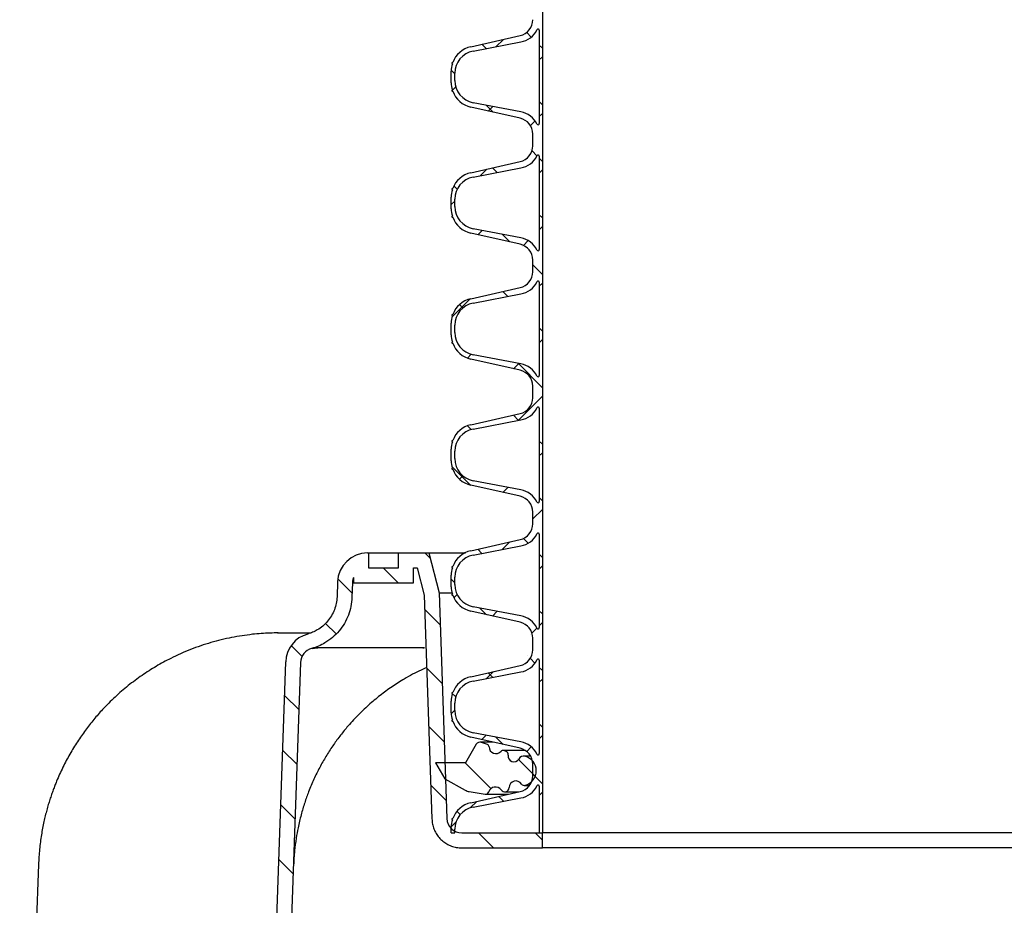
# Model space of a CAD drawing. Units: inches. Extents: x 2947 to 3523, y -164 to 164.
# Drawn here: x 2973 to 2998, y -52 to -30 of the extents above; entities that cross this region are included whole.
import ezdxf

# ---------------------------------------------------------------- set-up
doc = ezdxf.new("R2010")
doc.units = ezdxf.units.IN
doc.header["$LTSCALE"] = 0.75
doc.header["$MEASUREMENT"] = 0

msp = doc.modelspace()

# ---------------------------------------------------------------- hatches: boundary and pattern name
at = {"linetype": 'Continuous', "lineweight": 18}
h = msp.add_hatch(dxfattribs=at)
h.set_pattern_fill('ANSI37', scale=8, style=0)
h.set_pattern_definition([(45, (2943.3744, -144.6698), (-0.707107, 0.707107), []), (135, (2943.3744, -144.6698), (-0.707107, -0.707107), [])])
edge = h.paths.add_edge_path(flags=0)
edge.add_line((2984.1205, -50.1893), (2984.1205, -50.3343))
edge.add_line((2984.1205, -50.3343), (2984.2105, -50.3343))
edge.add_line((2984.2105, -50.3343), (2984.2105, -50.2421))
edge.add_arc((2984.773, -50.2421), 0.5625, 100.82673, 180, ccw=False)
edge.add_line((2984.6674, -49.6896), (2985.8649, -49.4606))
edge.add_arc((2985.7593, -48.9081), 0.5625, 280.82673, 333.99218)
edge.add_arc((2986.2918, -49.1679), 0.03, 0, 153.99218, ccw=False)
edge.add_line((2986.3218, -49.1679), (2986.3218, -50.3343))
edge.add_line((2986.3218, -50.3343), (2986.4018, -50.3343))
edge.add_line((2986.4018, -50.3343), (2986.4018, -26.7093))
edge.add_line((2986.4018, -26.7093), (2986.1618, -26.7093))
edge.add_line((2986.1618, -26.7093), (2986.1618, -26.8543))
edge.add_arc((2985.7555, -26.8543), 0.4062, 282.71208, 360, ccw=False)
edge.add_line((2985.8449, -27.2506), (2984.608, -27.5296))
edge.add_arc((2984.7455, -28.1393), 0.625, 102.71208, 160.01346)
edge.add_arc((2984.153, -27.9404), 0.0156, 70.72968, 252.16211)
edge.add_arc((2984.7455, -28.1393), 0.625, 162.87833, 180)
edge.add_line((2984.1205, -28.1393), (2984.1205, -28.4293))
edge.add_arc((2984.7455, -28.4293), 0.625, 180, 197.12167)
edge.add_arc((2984.153, -28.6282), 0.0156, 107.83789, 289.27032)
edge.add_arc((2984.7455, -28.4293), 0.625, 199.98654, 257.28792)
edge.add_line((2984.608, -29.039), (2985.8449, -29.318))
edge.add_arc((2985.7555, -29.7143), 0.4062, 0, 77.28792, ccw=False)
edge.add_line((2986.1618, -29.7143), (2986.1618, -30.0043))
edge.add_arc((2985.7555, -30.0043), 0.4062, 282.71208, 360, ccw=False)
edge.add_line((2985.8449, -30.4006), (2984.608, -30.6796))
edge.add_arc((2984.7455, -31.2893), 0.625, 102.71208, 160.01346)
edge.add_arc((2984.153, -31.0904), 0.0156, 70.72968, 252.16211)
edge.add_arc((2984.7455, -31.2893), 0.625, 162.87833, 180)
edge.add_line((2984.1205, -31.2893), (2984.1205, -31.5793))
edge.add_arc((2984.7455, -31.5793), 0.625, 180, 197.12167)
edge.add_arc((2984.153, -31.7782), 0.0156, 107.83789, 289.27032)
edge.add_arc((2984.7455, -31.5793), 0.625, 199.98654, 257.28792)
edge.add_line((2984.608, -32.189), (2985.8449, -32.468))
edge.add_arc((2985.7555, -32.8643), 0.4062, 0, 77.28792, ccw=False)
edge.add_line((2986.1618, -32.8643), (2986.1618, -33.1543))
edge.add_arc((2985.7555, -33.1543), 0.4062, 282.71208, 360, ccw=False)
edge.add_line((2985.8449, -33.5506), (2984.608, -33.8296))
edge.add_arc((2984.7455, -34.4393), 0.625, 102.71208, 160.01346)
edge.add_arc((2984.153, -34.2404), 0.0156, 70.72968, 252.16211)
edge.add_arc((2984.7455, -34.4393), 0.625, 162.87833, 180)
edge.add_line((2984.1205, -34.4393), (2984.1205, -34.7293))
edge.add_arc((2984.7455, -34.7293), 0.625, 180, 197.12167)
edge.add_arc((2984.153, -34.9282), 0.0156, 107.83789, 289.27032)
edge.add_arc((2984.7455, -34.7293), 0.625, 199.98654, 257.28792)
edge.add_line((2984.608, -35.339), (2985.8449, -35.618))
edge.add_arc((2985.7555, -36.0143), 0.4062, 0, 77.28792, ccw=False)
edge.add_line((2986.1618, -36.0143), (2986.1618, -36.3043))
edge.add_arc((2985.7555, -36.3043), 0.4062, 282.71208, 360, ccw=False)
edge.add_line((2985.8449, -36.7006), (2984.608, -36.9796))
edge.add_arc((2984.7455, -37.5893), 0.625, 102.71208, 160.01346)
edge.add_arc((2984.153, -37.3904), 0.0156, 70.72968, 252.16211)
edge.add_arc((2984.7455, -37.5893), 0.625, 162.87833, 180)
edge.add_line((2984.1205, -37.5893), (2984.1205, -37.8793))
edge.add_arc((2984.7455, -37.8793), 0.625, 180, 197.12167)
edge.add_arc((2984.153, -38.0782), 0.0156, 107.83789, 289.27032)
edge.add_arc((2984.7455, -37.8793), 0.625, 199.98654, 257.28792)
edge.add_line((2984.608, -38.489), (2985.8449, -38.768))
edge.add_arc((2985.7555, -39.1643), 0.4062, 0, 77.28792, ccw=False)
edge.add_line((2986.1618, -39.1643), (2986.1618, -39.4543))
edge.add_arc((2985.7555, -39.4543), 0.4062, 282.71208, 360, ccw=False)
edge.add_line((2985.8449, -39.8506), (2984.608, -40.1296))
edge.add_arc((2984.7455, -40.7393), 0.625, 102.71208, 160.01346)
edge.add_arc((2984.153, -40.5404), 0.0156, 70.72968, 252.16211)
edge.add_arc((2984.7455, -40.7393), 0.625, 162.87833, 180)
edge.add_line((2984.1205, -40.7393), (2984.1205, -41.0293))
edge.add_arc((2984.7455, -41.0293), 0.625, 180, 197.12167)
edge.add_arc((2984.153, -41.2282), 0.0156, 107.83789, 289.27032)
edge.add_arc((2984.7455, -41.0293), 0.625, 199.98654, 257.28792)
edge.add_line((2984.608, -41.639), (2985.8449, -41.918))
edge.add_arc((2985.7555, -42.3143), 0.4062, 0, 77.28792, ccw=False)
edge.add_line((2986.1618, -42.3143), (2986.1618, -42.6043))
edge.add_arc((2985.7555, -42.6043), 0.4062, 282.71208, 360, ccw=False)
edge.add_line((2985.8449, -43.0006), (2984.608, -43.2796))
edge.add_arc((2984.7455, -43.8893), 0.625, 102.71208, 160.01346)
edge.add_arc((2984.153, -43.6904), 0.0156, 70.72968, 252.16211)
edge.add_arc((2984.7455, -43.8893), 0.625, 162.87833, 180)
edge.add_line((2984.1205, -43.8893), (2984.1205, -44.1793))
edge.add_arc((2984.7455, -44.1793), 0.625, 180, 197.12167)
edge.add_arc((2984.153, -44.3782), 0.0156, 107.83789, 289.27032)
edge.add_arc((2984.7455, -44.1793), 0.625, 199.98654, 257.28792)
edge.add_line((2984.608, -44.789), (2985.8449, -45.068))
edge.add_arc((2985.7555, -45.4643), 0.4062, 0, 77.28792, ccw=False)
edge.add_line((2986.1618, -45.4643), (2986.1618, -45.7543))
edge.add_arc((2985.7555, -45.7543), 0.4062, 282.71208, 360, ccw=False)
edge.add_line((2985.8449, -46.1506), (2984.608, -46.4296))
edge.add_arc((2984.7455, -47.0393), 0.625, 102.71208, 160.01346)
edge.add_arc((2984.153, -46.8404), 0.0156, 70.72968, 252.16211)
edge.add_arc((2984.7455, -47.0393), 0.625, 162.87833, 180)
edge.add_line((2984.1205, -47.0393), (2984.1205, -47.3293))
edge.add_arc((2984.7455, -47.3293), 0.625, 180, 197.12167)
edge.add_arc((2984.153, -47.5282), 0.0156, 107.83789, 289.27032)
edge.add_arc((2984.7455, -47.3293), 0.625, 199.98654, 257.28792)
edge.add_line((2984.608, -47.939), (2985.8449, -48.218))
edge.add_arc((2985.7555, -48.6143), 0.4062, 0, 77.28792, ccw=False)
edge.add_line((2986.1618, -48.6143), (2986.1618, -48.9043))
edge.add_arc((2985.7555, -48.9043), 0.4062, 282.71208, 360, ccw=False)
edge.add_line((2985.8449, -49.3006), (2984.608, -49.5796))
edge.add_arc((2984.7455, -50.1893), 0.625, 102.71208, 160.01346)
edge.add_arc((2984.153, -49.9904), 0.0156, 70.72968, 252.16211)
edge.add_arc((2984.7455, -50.1893), 0.625, 162.87833, 180)
edge = h.paths.add_edge_path(flags=0)
edge.add_line((2984.2105, -47.2765), (2984.2105, -47.0921))
edge.add_arc((2984.773, -47.0921), 0.5625, 100.82673, 180, ccw=False)
edge.add_line((2984.6674, -46.5396), (2985.8649, -46.3106))
edge.add_arc((2985.7593, -45.7581), 0.5625, 280.82673, 333.99218)
edge.add_arc((2986.2918, -46.0179), 0.03, 0, 153.99218, ccw=False)
edge.add_line((2986.3218, -46.0179), (2986.3218, -48.3507))
edge.add_arc((2986.2918, -48.3507), 0.03, 206.00782, 360, ccw=False)
edge.add_arc((2985.7593, -48.6105), 0.5625, 26.00782, 79.17327)
edge.add_line((2985.8649, -48.058), (2984.6674, -47.829))
edge.add_arc((2984.773, -47.2765), 0.5625, 180, 259.17327, ccw=False)
edge = h.paths.add_edge_path(flags=0)
edge.add_line((2984.2105, -44.1265), (2984.2105, -43.9421))
edge.add_arc((2984.773, -43.9421), 0.5625, 100.82673, 180, ccw=False)
edge.add_line((2984.6674, -43.3896), (2985.8649, -43.1606))
edge.add_arc((2985.7593, -42.6081), 0.5625, 280.82673, 333.99218)
edge.add_arc((2986.2918, -42.8679), 0.03, 0, 153.99218, ccw=False)
edge.add_line((2986.3218, -42.8679), (2986.3218, -45.2007))
edge.add_arc((2986.2918, -45.2007), 0.03, 206.00782, 360, ccw=False)
edge.add_arc((2985.7593, -45.4605), 0.5625, 26.00782, 79.17327)
edge.add_line((2985.8649, -44.908), (2984.6674, -44.679))
edge.add_arc((2984.773, -44.1265), 0.5625, 180, 259.17327, ccw=False)
edge = h.paths.add_edge_path(flags=0)
edge.add_line((2984.2105, -40.9765), (2984.2105, -40.7921))
edge.add_arc((2984.773, -40.7921), 0.5625, 100.82673, 180, ccw=False)
edge.add_line((2984.6674, -40.2396), (2985.8649, -40.0106))
edge.add_arc((2985.7593, -39.4581), 0.5625, 280.82673, 333.99218)
edge.add_arc((2986.2918, -39.7179), 0.03, 0, 153.99218, ccw=False)
edge.add_line((2986.3218, -39.7179), (2986.3218, -42.0507))
edge.add_arc((2986.2918, -42.0507), 0.03, 206.00782, 360, ccw=False)
edge.add_arc((2985.7593, -42.3105), 0.5625, 26.00782, 79.17327)
edge.add_line((2985.8649, -41.758), (2984.6674, -41.529))
edge.add_arc((2984.773, -40.9765), 0.5625, 180, 259.17327, ccw=False)
edge = h.paths.add_edge_path(flags=0)
edge.add_line((2984.2105, -37.8265), (2984.2105, -37.6421))
edge.add_arc((2984.773, -37.6421), 0.5625, 100.82673, 180, ccw=False)
edge.add_line((2984.6674, -37.0896), (2985.8649, -36.8606))
edge.add_arc((2985.7593, -36.3081), 0.5625, 280.82673, 333.99218)
edge.add_arc((2986.2918, -36.5679), 0.03, 0, 153.99218, ccw=False)
edge.add_line((2986.3218, -36.5679), (2986.3218, -38.9007))
edge.add_arc((2986.2918, -38.9007), 0.03, 206.00782, 360, ccw=False)
edge.add_arc((2985.7593, -39.1605), 0.5625, 26.00782, 79.17327)
edge.add_line((2985.8649, -38.608), (2984.6674, -38.379))
edge.add_arc((2984.773, -37.8265), 0.5625, 180, 259.17327, ccw=False)
edge = h.paths.add_edge_path(flags=0)
edge.add_line((2984.2105, -34.6765), (2984.2105, -34.4921))
edge.add_arc((2984.773, -34.4921), 0.5625, 100.82673, 180, ccw=False)
edge.add_line((2984.6674, -33.9396), (2985.8649, -33.7106))
edge.add_arc((2985.7593, -33.1581), 0.5625, 280.82673, 333.99218)
edge.add_arc((2986.2918, -33.4179), 0.03, 0, 153.99218, ccw=False)
edge.add_line((2986.3218, -33.4179), (2986.3218, -35.7507))
edge.add_arc((2986.2918, -35.7507), 0.03, 206.00782, 360, ccw=False)
edge.add_arc((2985.7593, -36.0105), 0.5625, 26.00782, 79.17327)
edge.add_line((2985.8649, -35.458), (2984.6674, -35.229))
edge.add_arc((2984.773, -34.6765), 0.5625, 180, 259.17327, ccw=False)
edge = h.paths.add_edge_path(flags=0)
edge.add_line((2984.2105, -31.5265), (2984.2105, -31.3421))
edge.add_arc((2984.773, -31.3421), 0.5625, 100.82673, 180, ccw=False)
edge.add_line((2984.6674, -30.7896), (2985.8649, -30.5606))
edge.add_arc((2985.7593, -30.0081), 0.5625, 280.82673, 333.99218)
edge.add_arc((2986.2918, -30.2679), 0.03, 0, 153.99218, ccw=False)
edge.add_line((2986.3218, -30.2679), (2986.3218, -32.6007))
edge.add_arc((2986.2918, -32.6007), 0.03, 206.00782, 360, ccw=False)
edge.add_arc((2985.7593, -32.8605), 0.5625, 26.00782, 79.17327)
edge.add_line((2985.8649, -32.308), (2984.6674, -32.079))
edge.add_arc((2984.773, -31.5265), 0.5625, 180, 259.17327, ccw=False)
edge = h.paths.add_edge_path(flags=0)
edge.add_line((2984.2105, -28.3765), (2984.2105, -28.1921))
edge.add_arc((2984.773, -28.1921), 0.5625, 100.82673, 180, ccw=False)
edge.add_line((2984.6674, -27.6396), (2985.8649, -27.4106))
edge.add_arc((2985.7593, -26.8581), 0.5625, 280.82673, 333.99218)
edge.add_arc((2986.2918, -27.1179), 0.03, 0, 153.99218, ccw=False)
edge.add_line((2986.3218, -27.1179), (2986.3218, -29.4507))
edge.add_arc((2986.2918, -29.4507), 0.03, 206.00782, 360, ccw=False)
edge.add_arc((2985.7593, -29.7105), 0.5625, 26.00782, 79.17327)
edge.add_line((2985.8649, -29.158), (2984.6674, -28.929))
edge.add_arc((2984.773, -28.3765), 0.5625, 180, 259.17327, ccw=False)
h = msp.add_hatch(dxfattribs=at)
h.set_pattern_fill('ANSI31', scale=8, angle=90, style=0)
h.set_pattern_definition([(135, (2943.3744, -144.6698), (-0.707107, -0.707107), [])])
edge = h.paths.add_edge_path(flags=0)
edge.add_line((2986.4018, -50.3343), (2984.3865, -50.3343))
edge.add_arc((2984.3865, -49.9593), 0.375, 182, 270, ccw=False)
edge.add_line((2984.0117, -49.9724), (2983.8148, -44.3343))
edge.add_line((2983.8148, -44.3343), (2983.5618, -43.3343))
edge.add_line((2983.5618, -43.3343), (2982.8028, -43.3343))
edge.add_line((2982.8028, -43.3343), (2982.8028, -43.7093))
edge.add_line((2982.8028, -43.7093), (2982.0528, -43.7093))
edge.add_line((2982.0528, -43.7093), (2982.0528, -43.3343))
edge.add_line((2982.0528, -43.3343), (2982.0265, -43.3343))
edge.add_arc((2982.0265, -44.0843), 0.75, 90, 178)
edge.add_line((2981.277, -44.0581), (2981.2639, -44.4321))
edge.add_spline(control_points=[(2981.2639, -44.4321), (2981.2601, -44.5413), (2981.2379, -44.6512), (2981.199, -44.7532), (2981.1592, -44.8578), (2981.1008, -44.957), (2981.0285, -45.0425), (2980.9563, -45.128), (2980.8684, -45.2022), (2980.7719, -45.259), (2980.6966, -45.3033), (2980.6147, -45.338), (2980.5305, -45.3612)], knot_values=[0.0002087, 0.0002087, 0.0002087, 0.0002087, 0.0085284, 0.0085284, 0.0085284, 0.0170567, 0.0170567, 0.0170567, 0.025585, 0.025585, 0.025585, 0.0322406, 0.0322406, 0.0322406, 0.0322406], weights=[1, 1, 1, 1, 1, 1, 1, 1, 1, 1, 1, 1, 1], degree=3, periodic=0)
edge.add_arc((2980.7299, -46.0843), 0.75, 105.42134, 178)
edge.add_line((2979.9804, -46.0581), (2979.6577, -55.2999))
edge.add_line((2979.6577, -55.2999), (2980.0324, -55.313))
edge.add_line((2980.0324, -55.313), (2980.3552, -46.0712))
edge.add_arc((2980.7299, -46.0843), 0.375, 105.42134, 178, ccw=False)
edge.add_spline(control_points=[(2980.6302, -45.7228), (2980.746, -45.6908), (2980.8586, -45.6431), (2980.9622, -45.5821), (2981.0948, -45.504), (2981.2158, -45.402), (2981.3151, -45.2844), (2981.4143, -45.1668), (2981.4947, -45.0305), (2981.5495, -44.8867), (2981.6029, -44.7464), (2981.6335, -44.5953), (2981.6387, -44.4452)], knot_values=[0.0096793, 0.0096793, 0.0096793, 0.0096793, 0.0189147, 0.0189147, 0.0189147, 0.0307488, 0.0307488, 0.0307488, 0.042583, 0.042583, 0.042583, 0.0541275, 0.0541275, 0.0541275, 0.0541275], weights=[1, 1, 1, 1, 1, 1, 1, 1, 1, 1, 1, 1, 1], degree=3, periodic=0)
edge.add_line((2981.6387, -44.4452), (2981.6518, -44.0712))
edge.add_spline(control_points=[(2981.6518, -44.0712), (2981.6526, -44.048), (2981.6556, -44.0247), (2981.6607, -44.002), (2981.6649, -43.9831), (2981.6707, -43.9645), (2981.6778, -43.9465)], knot_values=[0, 0, 0, 0, 0.001773, 0.001773, 0.001773, 0.0032559, 0.0032559, 0.0032559, 0.0032559], weights=[1, 1, 1, 1, 1, 1, 1], degree=3, periodic=0)
edge.add_line((2981.6778, -43.9465), (2981.6778, -44.0843))
edge.add_line((2981.6778, -44.0843), (2983.1778, -44.0843))
edge.add_line((2983.1778, -44.0843), (2983.1778, -43.7093))
edge.add_line((2983.1778, -43.7093), (2983.2698, -43.7093))
edge.add_line((2983.2698, -43.7093), (2983.4414, -44.3874))
edge.add_line((2983.4414, -44.3874), (2983.6369, -49.9855))
edge.add_spline(control_points=[(2983.6369, -49.9855), (2983.6398, -50.0694), (2983.6573, -50.1539), (2983.6878, -50.2321), (2983.7184, -50.3103), (2983.7628, -50.3843), (2983.8175, -50.448), (2983.8722, -50.5117), (2983.9387, -50.5668), (2984.0113, -50.6088), (2984.084, -50.6507), (2984.165, -50.6808), (2984.2475, -50.6963), (2984.2932, -50.7049), (2984.3399, -50.7093), (2984.3865, -50.7093)], knot_values=[0, 0, 0, 0, 0.0063964, 0.0063964, 0.0063964, 0.0127929, 0.0127929, 0.0127929, 0.0191893, 0.0191893, 0.0191893, 0.0255858, 0.0255858, 0.0255858, 0.0290967, 0.0290967, 0.0290967, 0.0290967], weights=[1, 1, 1, 1, 1, 1, 1, 1, 1, 1, 1, 1, 1, 1, 1, 1], degree=3, periodic=0)
edge.add_line((2984.3865, -50.7093), (2986.4018, -50.7093))
edge.add_line((2986.4018, -50.7093), (2986.4018, -50.3343))
h = msp.add_hatch(dxfattribs=at)
h.set_pattern_fill('ANSI34', scale=8, angle=90, style=0)
h.set_pattern_definition([(135, (2943.3744, -144.67), (-4.24264, -4.24264), []), (135, (2943.3744, -143.2556), (-4.24264, -4.24264), []), (135, (2943.3744, -141.8414), (-4.24264, -4.24264), []), (135, (2943.3744, -140.427), (-4.24264, -4.24264), [])])
edge = h.paths.add_edge_path(flags=0)
edge.add_arc((2985.9305, -48.5544), 0.1406, 75.16489, 151.07165)
edge.add_arc((2985.6844, -48.4184), 0.1406, 167.55215, 331.07165, ccw=False)
edge.add_arc((2985.4708, -48.3712), 0.0781, 347.55215, 430)
edge.add_line((2985.4975, -48.2978), (2985.4349, -48.275))
edge.add_arc((2985.4135, -48.3337), 0.0625, 70, 138.8998)
edge.add_arc((2985.2369, -48.1797), 0.1719, 181.1002, 318.8998, ccw=False)
edge.add_arc((2985.0025, -48.1842), 0.0625, 1.1002, 70)
edge.add_line((2985.0239, -48.1254), (2984.8735, -48.0707))
edge.add_arc((2984.8361, -48.1735), 0.1094, 70, 150)
edge.add_line((2984.7414, -48.1188), (2984.4755, -48.5793))
edge.add_line((2984.4755, -48.5793), (2983.7255, -48.5793))
edge.add_line((2983.7255, -48.5793), (2983.9565, -48.9793))
edge.add_line((2983.9565, -48.9793), (2984.4669, -49.2649))
edge.add_arc((2984.6195, -48.9922), 0.3125, 240.77234, 260.77234)
edge.add_line((2984.5694, -49.3006), (2984.9707, -49.3658))
edge.add_arc((2984.9832, -49.2887), 0.0781, 260.77234, 344.31657)
edge.add_arc((2985.2239, -49.3563), 0.1719, 33.97116, 164.31657, ccw=False)
edge.add_arc((2985.4571, -49.1992), 0.1094, 213.97116, 358.54211)
edge.add_arc((2985.7383, -49.2063), 0.1719, 33.60283, 178.54211, ccw=False)
edge.add_arc((2985.9465, -49.068), 0.0781, 213.60283, 284.83511)
edge.add_arc((2985.8705, -48.781), 0.375, 284.83511, 435.16489)

# ---------------------------------------------------------------- linework, layer by layer
at = {"color": 7, "linetype": 'Continuous', "lineweight": 25}
for p, q in [((2986.4018, -26.7093), (2986.4018, -50.3343)), ((2986.3218, -30.2679), (2986.3218, -32.6007)), ((2984.608, -30.6796), (2985.8449, -30.4006)), ((2984.6674, -30.7896), (2985.8649, -30.5606)), ((2984.1585, -31.0748), (2984.153, -31.0748)), ((2984.1205, -31.5793), (2984.1205, -31.2893)), ((2984.2105, -31.5265), (2984.2105, -31.3421)), ((2984.153, -31.7938), (2984.1585, -31.7938)), ((2985.8449, -32.468), (2984.608, -32.189)), ((2985.8649, -32.308), (2984.6674, -32.079)), ((2986.1618, -33.1543), (2986.1618, -32.8643)), ((2986.3218, -33.4179), (2986.3218, -35.7507)), ((2984.608, -33.8296), (2985.8449, -33.5506)), ((2984.6674, -33.9396), (2985.8649, -33.7106)), ((2984.1205, -34.7293), (2984.1205, -34.4393)), ((2984.1585, -34.2248), (2984.153, -34.2248)), ((2984.2105, -34.6765), (2984.2105, -34.4921)), ((2984.153, -34.9438), (2984.1585, -34.9438)), ((2985.8449, -35.618), (2984.608, -35.339)), ((2985.8649, -35.458), (2984.6674, -35.229)), ((2986.1618, -36.3043), (2986.1618, -36.0143)), ((2986.3218, -36.5679), (2986.3218, -38.9007)), ((2984.608, -36.9796), (2985.8449, -36.7006)), ((2984.6674, -37.0896), (2985.8649, -36.8606)), ((2984.1585, -37.3748), (2984.153, -37.3748)), ((2984.1205, -37.8793), (2984.1205, -37.5893)), ((2984.2105, -37.8265), (2984.2105, -37.6421)), ((2984.153, -38.0938), (2984.1585, -38.0938)), ((2985.8649, -38.608), (2984.6674, -38.379)), ((2985.8449, -38.768), (2984.608, -38.489)), ((2986.1618, -39.4543), (2986.1618, -39.1643)), ((2984.608, -40.1296), (2985.8449, -39.8506)), ((2986.3218, -39.7179), (2986.3218, -42.0507)), ((2984.6674, -40.2396), (2985.8649, -40.0106)), ((2984.1585, -40.5248), (2984.153, -40.5248)), ((2984.1205, -41.0293), (2984.1205, -40.7393)), ((2984.2105, -40.9765), (2984.2105, -40.7921)), ((2984.153, -41.2438), (2984.1585, -41.2438)), ((2985.8649, -41.758), (2984.6674, -41.529)), ((2985.8449, -41.918), (2984.608, -41.639)), ((2986.1618, -42.6043), (2986.1618, -42.3143)), ((2984.608, -43.2796), (2985.8449, -43.0006)), ((2986.3218, -42.8679), (2986.3218, -45.2007)), ((2982.0265, -43.3343), (2982.0528, -43.3343)), ((2982.0528, -43.3343), (2982.0528, -43.7093)), ((2982.8028, -43.7093), (2982.8028, -43.3343)), ((2982.8028, -43.3343), (2983.5618, -43.3343)), ((2983.5618, -43.3343), (2983.8148, -44.3343)), ((2984.6674, -43.3896), (2985.8649, -43.1606)), ((2982.0528, -43.7093), (2982.8028, -43.7093)), ((2983.1778, -43.7093), (2983.2698, -43.7093)), ((2983.1778, -44.0843), (2983.1778, -43.7093)), ((2983.2698, -43.7093), (2983.4414, -44.3875)), ((2984.1585, -43.6748), (2984.153, -43.6748)), ((2981.277, -44.0581), (2981.2639, -44.4321)), ((2981.6518, -44.0712), (2981.6387, -44.4452)), ((2981.6778, -43.9465), (2981.6778, -44.0843)), ((2984.1205, -44.1793), (2984.1205, -43.8893)), ((2984.2105, -44.1265), (2984.2105, -43.9421)), ((2981.6778, -44.0843), (2983.1778, -44.0843)), ((2983.4414, -44.3875), (2983.6369, -49.9855)), ((2983.8148, -44.3343), (2984.0117, -49.9724)), ((2983.8148, -44.3343), (2984.14, -44.3343)), ((2984.153, -44.3938), (2984.1585, -44.3938)), ((2985.8449, -45.068), (2984.608, -44.789)), ((2985.8649, -44.908), (2984.6674, -44.679)), ((2979.1493, -45.3693), (2979.1489, -45.3693)), ((2979.7961, -45.3343), (2979.774, -45.3396)), ((2979.7961, -45.3343), (2980.6078, -45.3343)), ((2980.5951, -45.3387), (2980.5208, -45.3442)), ((2986.1618, -45.7543), (2986.1618, -45.4643)), ((2983.4492, -45.7045), (2983.4084, -45.7093)), ((2983.4084, -45.7093), (2983.4468, -45.7102)), ((2986.3218, -46.0179), (2986.3218, -48.3507)), ((2979.6577, -55.2999), (2979.9804, -46.0581)), ((2980.0324, -55.313), (2980.3552, -46.0712)), ((2984.608, -46.4296), (2985.8449, -46.1506)), ((2984.6674, -46.5396), (2985.8649, -46.3106)), ((2984.1585, -46.8248), (2984.153, -46.8248)), ((2984.1205, -47.3293), (2984.1205, -47.0393)), ((2984.2105, -47.2765), (2984.2105, -47.0921)), ((2984.153, -47.5438), (2984.1585, -47.5438)), ((2985.8449, -48.218), (2984.608, -47.939)), ((2985.8649, -48.058), (2984.6674, -47.829)), ((2984.7414, -48.1188), (2984.4755, -48.5793)), ((2985.1626, -48.0641), (2984.8361, -48.0641)), ((2985.0239, -48.1254), (2984.8735, -48.0707)), ((2985.9731, -48.2712), (2985.4135, -48.2712)), ((2985.4975, -48.2978), (2985.4349, -48.275)), ((2986.1088, -48.4138), (2985.9305, -48.4138)), ((2983.7255, -48.5793), (2983.9565, -48.9793)), ((2984.4755, -48.5793), (2983.7255, -48.5793)), ((2986.1618, -48.9043), (2986.1618, -48.6143)), ((2983.9565, -48.9793), (2984.4669, -49.2649)), ((2985.9465, -49.1461), (2986.082, -49.1461)), ((2986.3218, -49.1679), (2986.3218, -50.3343)), ((2984.5694, -49.3006), (2984.9707, -49.3658)), ((2984.608, -49.5796), (2985.8449, -49.3006)), ((2984.6674, -49.6896), (2985.8649, -49.4606)), ((2984.9832, -49.3669), (2985.5512, -49.3669)), ((2985.4571, -49.3085), (2985.8098, -49.3085)), ((2984.1585, -49.9748), (2984.153, -49.9748)), ((2984.1205, -50.3343), (2984.1205, -50.1893)), ((2984.1205, -50.3343), (2984.2105, -50.3343)), ((2984.2105, -50.3343), (2984.2105, -50.2421)), ((2984.3865, -50.3343), (2986.4018, -50.3343)), ((2986.3218, -50.3343), (2986.4018, -50.3343)), ((3009.9018, -50.3343), (2986.4018, -50.3343)), ((2986.4018, -50.7093), (2986.4018, -50.3343)), ((2984.3865, -50.7093), (2986.4018, -50.7093)), ((3009.9018, -50.7093), (2986.4018, -50.7093)), ((2973.7998, -51.1255), (2973.3289, -64.6105)), ((2973.7998, -51.1255), (2973.7998, -51.1249)), ((2973.7998, -51.1255), (2973.7998, -51.1249))]:
    msp.add_line(p, q, dxfattribs=at)
for centre, radius, start, end in [((2985.7555, -30.0043), 0.4063, 282.71208, 0), ((2985.7593, -30.0081), 0.5625, 280.82673, 333.99218), ((2986.2918, -30.2679), 0.03, 0, 153.99218), ((2984.7455, -31.2893), 0.625, 102.71208, 160.01346), ((2984.773, -31.3421), 0.5625, 100.82673, 180), ((2984.7455, -31.2893), 0.625, 162.87833, 180), ((2984.153, -31.0904), 0.0156, 70.72968, 252.16211), ((2984.7455, -31.5793), 0.625, 180, 197.12167), ((2984.773, -31.5265), 0.5625, 180, 259.17327), ((2984.153, -31.7782), 0.0156, 107.83789, 289.27032), ((2984.7455, -31.5793), 0.625, 199.98654, 257.28792), ((2985.7555, -32.8643), 0.4063, 0, 77.28792), ((2985.7593, -32.8605), 0.5625, 26.00782, 79.17327), ((2986.2918, -32.6007), 0.03, 206.00782, 0), ((2985.7555, -33.1543), 0.4063, 282.71208, 0), ((2985.7593, -33.1581), 0.5625, 280.82673, 333.99218), ((2986.2918, -33.4179), 0.03, 0, 153.99218), ((2984.7455, -34.4393), 0.625, 102.71208, 160.01346), ((2984.773, -34.4921), 0.5625, 100.82673, 180), ((2984.7455, -34.4393), 0.625, 162.87833, 180), ((2984.153, -34.2404), 0.0156, 70.72968, 252.16211), ((2984.773, -34.6765), 0.5625, 180, 259.17327), ((2984.7455, -34.7293), 0.625, 180, 197.12167), ((2984.153, -34.9282), 0.0156, 107.83789, 289.27032), ((2984.7455, -34.7293), 0.625, 199.98654, 257.28792), ((2985.7555, -36.0143), 0.4063, 0, 77.28792), ((2985.7593, -36.0105), 0.5625, 26.00782, 79.17327), ((2986.2918, -35.7507), 0.03, 206.00782, 0), ((2985.7555, -36.3043), 0.4063, 282.71208, 0), ((2985.7593, -36.3081), 0.5625, 280.82673, 333.99218), ((2986.2918, -36.5679), 0.03, 0, 153.99218), ((2984.7455, -37.5893), 0.625, 102.71208, 160.01346), ((2984.773, -37.6421), 0.5625, 100.82673, 180), ((2984.7455, -37.5893), 0.625, 162.87833, 180), ((2984.153, -37.3904), 0.0156, 70.72968, 252.16211), ((2984.7455, -37.8793), 0.625, 180, 197.12167), ((2984.773, -37.8265), 0.5625, 180, 259.17327), ((2984.153, -38.0782), 0.0156, 107.83789, 289.27032), ((2984.7455, -37.8793), 0.625, 199.98654, 257.28792), ((2985.7593, -39.1605), 0.5625, 26.00782, 79.17327), ((2985.7555, -39.1643), 0.4063, 0, 77.28792), ((2986.2918, -38.9007), 0.03, 206.00782, 0), ((2985.7555, -39.4543), 0.4063, 282.71208, 0), ((2985.7593, -39.4581), 0.5625, 280.82673, 333.99218), ((2986.2918, -39.7179), 0.03, 0, 153.99218), ((2984.7455, -40.7393), 0.625, 102.71208, 160.01346), ((2984.773, -40.7921), 0.5625, 100.82673, 180), ((2984.7455, -40.7393), 0.625, 162.87833, 180), ((2984.153, -40.5404), 0.0156, 70.72968, 252.16211), ((2984.7455, -41.0293), 0.625, 180, 197.12167), ((2984.773, -40.9765), 0.5625, 180, 259.17327), ((2984.153, -41.2282), 0.0156, 107.83789, 289.27032), ((2984.7455, -41.0293), 0.625, 199.98654, 257.28792), ((2985.7593, -42.3105), 0.5625, 26.00782, 79.17327), ((2985.7555, -42.3143), 0.4063, 0, 77.28792), ((2986.2918, -42.0507), 0.03, 206.00782, 0), ((2985.7555, -42.6043), 0.4063, 282.71208, 0), ((2986.2918, -42.8679), 0.03, 0, 153.99218), ((2985.7593, -42.6081), 0.5625, 280.82673, 333.99218), ((2982.0265, -44.0843), 0.75, 90, 178), ((2984.7455, -43.8893), 0.625, 102.71208, 160.01346), ((2984.773, -43.9421), 0.5625, 100.82673, 180), ((2984.7455, -43.8893), 0.625, 162.87833, 180), ((2984.153, -43.6904), 0.0156, 70.72968, 252.16211), ((2984.7455, -44.1793), 0.625, 180, 197.12167), ((2984.773, -44.1265), 0.5625, 180, 259.17327), ((2984.153, -44.3782), 0.0156, 107.83789, 289.27032), ((2984.7455, -44.1793), 0.625, 199.98654, 257.28792), ((2985.7593, -45.4605), 0.5625, 26.00782, 79.17327), ((2985.7555, -45.4643), 0.4063, 0, 77.28792), ((2986.2918, -45.2007), 0.03, 206.00782, 0), ((2980.7299, -46.0843), 0.75, 105.42134, 178), ((2980.7299, -46.0843), 0.375, 105.42134, 178), ((2985.7555, -45.7543), 0.4063, 282.71208, 0), ((2985.7593, -45.7581), 0.5625, 280.82673, 333.99218), ((2986.2918, -46.0179), 0.03, 0, 153.99218), ((2984.7455, -47.0393), 0.625, 102.71208, 160.01346), ((2984.773, -47.0921), 0.5625, 100.82673, 180), ((2984.7455, -47.0393), 0.625, 162.87833, 180), ((2984.153, -46.8404), 0.0156, 70.72968, 252.16211), ((2984.7455, -47.3293), 0.625, 180, 197.12167), ((2984.153, -47.5282), 0.0156, 107.83789, 289.27032), ((2984.773, -47.2765), 0.5625, 180, 259.17327), ((2984.7455, -47.3293), 0.625, 199.98654, 257.28792), ((2984.8361, -48.1735), 0.1094, 70, 150), ((2985.0025, -48.1842), 0.0625, 1.1002, 70), ((2985.2369, -48.1797), 0.1719, 181.1002, 318.8998), ((2985.7555, -48.6143), 0.4063, 0, 77.28792), ((2985.7593, -48.6105), 0.5625, 26.00782, 79.17327), ((2985.4135, -48.3337), 0.0625, 70, 138.8998), ((2985.4708, -48.3712), 0.0781, 347.55215, 70), ((2985.6844, -48.4184), 0.1406, 167.55215, 331.07165), ((2985.9305, -48.5544), 0.1406, 75.16489, 151.07165), ((2985.8705, -48.781), 0.375, 284.83511, 75.16489), ((2986.2918, -48.3507), 0.03, 206.00782, 0), ((2985.7555, -48.9043), 0.4063, 282.71208, 0), ((2985.2239, -49.3563), 0.1719, 33.97116, 164.31657), ((2985.4571, -49.1992), 0.1094, 213.97116, 358.54211), ((2985.7383, -49.2063), 0.1719, 33.60283, 178.54211), ((2985.7593, -48.9081), 0.5625, 280.82673, 333.99218), ((2985.9465, -49.068), 0.0781, 213.60283, 284.83511), ((2986.2918, -49.1679), 0.03, 0, 153.99218), ((2984.6195, -48.9922), 0.3125, 240.77234, 260.77234), ((2984.9832, -49.2887), 0.0781, 260.77234, 344.31657), ((2984.7455, -50.1893), 0.625, 102.71208, 160.01346), ((2984.773, -50.2421), 0.5625, 100.82673, 180), ((2984.3865, -49.9593), 0.375, 182, 270), ((2984.153, -49.9904), 0.0156, 70.72968, 252.16211), ((2984.7455, -50.1893), 0.625, 162.87833, 180)]:
    msp.add_arc(centre, radius, start, end, dxfattribs=at)
for points, knots in [([(2982.0528, -43.3343), (2982.0542, -43.3343), (2982.057, -43.3343), (2982.0792, -43.3343), (2982.1139, -43.3343), (2982.1609, -43.3343), (2982.2181, -43.3343), (2982.2833, -43.3343), (2982.3541, -43.3343), (2982.4278, -43.3343), (2982.5014, -43.3343), (2982.5722, -43.3343), (2982.6375, -43.3343), (2982.6946, -43.3343), (2982.7416, -43.3343), (2982.7763, -43.3343), (2982.7986, -43.3343), (2982.8014, -43.3343), (2982.8028, -43.3343)], [0, 0, 0, 0, 0.0625003, 0.1249993, 0.1874999, 0.2500005, 0.3125005, 0.3750008, 0.4375009, 0.5000009, 0.5625009, 0.625001, 0.6875013, 0.7500013, 0.8124993, 0.8749999, 0.9375001, 1, 1, 1, 1]), ([(2983.5618, -43.3343), (2983.5662, -43.3343), (2983.575, -43.3343), (2983.6464, -43.3343), (2983.7604, -43.3343), (2983.9196, -43.3343), (2984.1265, -43.3343), (2984.3116, -43.3343), (2984.4417, -43.3343), (2984.4731, -43.3343)], [0, 0, 0, 0, 0.1582996, 0.3165992, 0.4748989, 0.6331986, 0.791498, 0.9497978, 1, 1, 1, 1]), ([(2981.6778, -43.9465), (2981.6713, -43.9649), (2981.6572, -44.0052), (2981.6537, -44.0479), (2981.6518, -44.0712)], [0, 0, 0, 0, 0.4540253, 1, 1, 1, 1]), ([(2981.2639, -44.4321), (2981.2594, -44.4869), (2981.2502, -44.5963), (2981.2026, -44.7562), (2981.13, -44.9074), (2981.0322, -45.0456), (2980.9124, -45.1651), (2980.7844, -45.2557), (2980.6559, -45.3214), (2980.5723, -45.348), (2980.5305, -45.3612)], [0, 0, 0, 0, 0.1298714, 0.2597389, 0.3928842, 0.526032, 0.6591759, 0.7923243, 0.8961608, 1, 1, 1, 1]), ([(2981.6387, -44.4452), (2981.6324, -44.5204), (2981.6198, -44.6709), (2981.5544, -44.8908), (2981.4546, -45.0987), (2981.3201, -45.2887), (2981.1553, -45.4531), (2980.9794, -45.5776), (2980.8026, -45.6679), (2980.6877, -45.7045), (2980.6302, -45.7227)], [0, 0, 0, 0, 0.1298698, 0.2597361, 0.3928836, 0.5260307, 0.6591765, 0.7923233, 0.8961616, 1, 1, 1, 1]), ([(2981.6387, -44.4452), (2981.6387, -44.4452), (2981.6387, -44.4452), (2981.6396, -44.4449), (2981.6437, -44.4437), (2981.6456, -44.4432)], [0, 0, 0, 0, 0.0001664, 0.5490138, 1, 1, 1, 1]), ([(2979.1489, -45.3693), (2978.975, -45.3927), (2978.6252, -45.4396), (2978.1079, -45.569), (2977.5976, -45.7427), (2977.1415, -45.9464), (2976.7379, -46.1666), (2976.3833, -46.3934), (2976.0394, -46.6493), (2975.709, -46.9343), (2975.4237, -47.2195), (2975.1785, -47.4983), (2974.9682, -47.7662), (2974.7675, -48.0548), (2974.5785, -48.3642), (2974.4036, -48.6944), (2974.2843, -48.959), (2974.2078, -49.1492), (2974.1658, -49.2596), (2974.1242, -49.3762), (2974.0832, -49.4989), (2974.0434, -49.6279), (2974.0049, -49.7632), (2973.9683, -49.9048), (2973.9204, -50.1109), (2973.8679, -50.3893), (2973.82, -50.7476), (2973.8067, -50.9964), (2973.7998, -51.1249)], [0, 0, 0, 0, 0.0613829, 0.1235045, 0.1863653, 0.249966, 0.2981663, 0.347266, 0.3972651, 0.4481637, 0.4999615, 0.5384142, 0.5781531, 0.6191781, 0.66149, 0.7050885, 0.7499734, 0.7631067, 0.7768979, 0.7913472, 0.8064538, 0.8222185, 0.8386408, 0.8557207, 0.8734588, 0.9127525, 0.9549333, 1, 1, 1, 1]), ([(2979.7962, -45.3343), (2979.7264, -45.335), (2979.5865, -45.3365), (2979.3687, -45.3479), (2979.2224, -45.3622), (2979.1493, -45.3693)], [0, 0, 0, 0, 0.3324384, 0.6662716, 1, 1, 1, 1]), ([(2980.6071, -45.3369), (2980.5934, -45.3369), (2980.5654, -45.3368), (2980.5051, -45.3366), (2980.4291, -45.3365), (2980.3348, -45.3365), (2980.222, -45.3364), (2980.0904, -45.3364), (2979.9411, -45.3365), (2979.8304, -45.3366), (2979.7741, -45.3366)], [0, 0, 0, 0, 0.1064794, 0.2183108, 0.3354663, 0.4578928, 0.5855684, 0.7184987, 0.8566819, 1, 1, 1, 1]), ([(2980.642, -45.7198), (2980.6503, -45.7174), (2980.6622, -45.714), (2980.69, -45.7122), (2980.6984, -45.7116)], [0, 0, 0, 0, 0.6984029, 1, 1, 1, 1]), ([(2980.6984, -45.7108), (2980.7114, -45.7097), (2980.7373, -45.7075), (2980.768, -45.708), (2980.7834, -45.7083)], [0, 0, 0, 0, 0.4997102, 1, 1, 1, 1]), ([(2983.4084, -45.7093), (2983.2323, -45.7093), (2982.8801, -45.7093), (2982.4065, -45.7093), (2981.9748, -45.7093), (2981.5898, -45.7093), (2981.2526, -45.7093), (2980.9601, -45.7093), (2980.8067, -45.7093), (2980.7299, -45.7093)], [0, 0, 0, 0, 0.1428539, 0.2857311, 0.4285571, 0.571446, 0.7142708, 0.8571482, 1, 1, 1, 1]), ([(2983.5048, -46.2035), (2983.4592, -46.2225), (2983.2663, -46.3032), (2982.9773, -46.4641), (2982.6356, -46.6785), (2982.337, -46.8964), (2982.0477, -47.1378), (2981.7704, -47.4031), (2981.5315, -47.6654), (2981.3267, -47.9195), (2981.1515, -48.1619), (2980.9843, -48.4216), (2980.8269, -48.6987), (2980.6815, -48.9933), (2980.5569, -49.2883), (2980.4508, -49.5851), (2980.3613, -49.8858), (2980.2912, -50.1824), (2980.2374, -50.4822), (2980.1966, -50.7934), (2980.1846, -51.0179), (2980.1782, -51.138)], [0, 0, 0, 0, 0.0236336, 0.0999435, 0.1576644, 0.2165242, 0.2765234, 0.3376625, 0.3999417, 0.4460303, 0.4936845, 0.5429059, 0.5936929, 0.6460474, 0.6999673, 0.7467772, 0.796783, 0.8499836, 0.8924661, 0.9424718, 1, 1, 1, 1]), ([(2983.6369, -49.9855), (2983.6405, -50.0275), (2983.6476, -50.1117), (2983.6847, -50.2334), (2983.7406, -50.3473), (2983.8148, -50.4504), (2983.9055, -50.5392), (2984.0095, -50.612), (2984.1245, -50.6655), (2984.2511, -50.7021), (2984.3399, -50.7068), (2984.3865, -50.7093)], [0, 0, 0, 0, 0.109832, 0.2196626, 0.3294915, 0.4393252, 0.5491559, 0.6589869, 0.7688198, 0.8786475, 1, 1, 1, 1])]:
    msp.add_open_spline(points, degree=3, knots=knots, dxfattribs=at)

doc.saveas('drawing.dxf')
